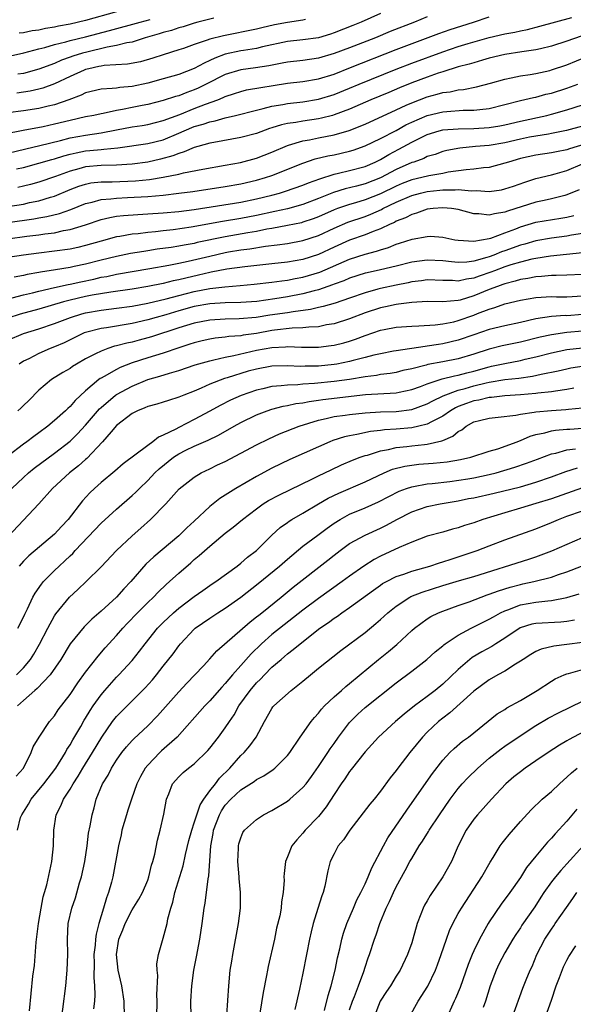
# Model space of a CAD drawing. Units: inches. Extents: x 2631000 to 2634000, y 1437000 to 1440000.
# Drawn here: x 2631939 to 2632010, y 1437253 to 1437379 of the extents above; entities that cross this region are included whole.
import ezdxf

# ---------------------------------------------------------------- set-up
doc = ezdxf.new("R2010")
doc.units = ezdxf.units.IN
doc.header["$MEASUREMENT"] = 0
doc.layers.add('LD26311437_2ft', color=177, linetype='Continuous')

msp = doc.modelspace()

# ---------------------------------------------------------------- linework, layer by layer
at = {"layer": 'LD26311437_2ft'}
for points, elevation in [([(2631991, 1437379.67), (2631989.36, 1437379), (2631986.22, 1437377.78), (2631984.32, 1437377), (2631981, 1437375.7), (2631979, 1437374.95), (2631977, 1437374.36), (2631975, 1437374.08), (2631973, 1437373.86), (2631972.3, 1437373.7), (2631970.62, 1437373.38), (2631968.89, 1437373.11), (2631967, 1437372.87), (2631965, 1437372.26), (2631962.55, 1437371), (2631961.51, 1437370.49), (2631961, 1437370.28), (2631960.05, 1437369.95), (2631959, 1437369.53), (2631958.58, 1437369.42), (2631957, 1437368.93), (2631955, 1437368.42), (2631954.28, 1437368.28), (2631953, 1437368), (2631951.74, 1437367.74), (2631951, 1437367.62), (2631949.25, 1437367.25), (2631949, 1437367.22), (2631948.06, 1437367), (2631947, 1437366.8), (2631945, 1437366.35), (2631943, 1437365.85), (2631941.53, 1437365.53), (2631938.95, 1437365.05), (2631936.57, 1437364.57)], 11280), ([(2631985, 1437380.11), (2631982.5, 1437379), (2631981.43, 1437378.57), (2631979, 1437377.62), (2631978.54, 1437377.46), (2631977, 1437377), (2631975, 1437376.71), (2631973, 1437376.5), (2631969.8, 1437375.8), (2631969, 1437375.6), (2631967.36, 1437375.36), (2631967, 1437375.29), (2631965, 1437374.86), (2631963.63, 1437374.37), (2631963, 1437374.05), (2631962.26, 1437373.74), (2631961, 1437373.03), (2631959, 1437372.26), (2631957, 1437371.69), (2631955, 1437371.15), (2631953, 1437370.72), (2631951.41, 1437370.59), (2631951, 1437370.51), (2631950.44, 1437370.44), (2631949, 1437370.37), (2631947, 1437369.88), (2631946.42, 1437369.58), (2631944.83, 1437369), (2631943, 1437368.37), (2631942.2, 1437368.2), (2631941, 1437367.9), (2631939, 1437367.58), (2631937, 1437367.32)], 11278), ([(2631937, 1437362.15), (2631939.29, 1437362.71), (2631941.13, 1437363.13), (2631943.76, 1437363.76), (2631945, 1437364.09), (2631947, 1437364.47), (2631949, 1437364.77), (2631951, 1437365.16), (2631953, 1437365.51), (2631954.3, 1437365.7), (2631955, 1437365.83), (2631957, 1437366.34), (2631959.13, 1437367.13), (2631961, 1437367.89), (2631962.43, 1437368.43), (2631964.02, 1437369), (2631964.72, 1437369.28), (2631965, 1437369.42), (2631966.19, 1437369.81), (2631967, 1437370.09), (2631967.73, 1437370.27), (2631973, 1437371.14), (2631975, 1437371.38), (2631977, 1437371.72), (2631979, 1437372.32), (2631981.14, 1437373.14), (2631987, 1437375.48), (2631992.48, 1437377.52), (2631993.96, 1437378.04), (2631996.96, 1437379), (2631999, 1437379.69)], 11282), ([(2631938.1, 1437360.1), (2631939, 1437360.29), (2631941, 1437360.83), (2631942.67, 1437361.33), (2631943, 1437361.41), (2631944.2, 1437361.8), (2631945, 1437362.01), (2631945.8, 1437362.2), (2631947, 1437362.43), (2631947.54, 1437362.46), (2631949, 1437362.63), (2631949.36, 1437362.64), (2631951.16, 1437362.84), (2631955, 1437363.36), (2631957, 1437363.87), (2631959, 1437364.69), (2631959.68, 1437365), (2631961, 1437365.55), (2631962.13, 1437365.87), (2631963, 1437366.19), (2631963.69, 1437366.31), (2631965, 1437366.68), (2631966.3, 1437367), (2631969, 1437367.69), (2631969.88, 1437367.88), (2631971, 1437368.17), (2631972.4, 1437368.4), (2631973, 1437368.52), (2631975, 1437368.75), (2631977, 1437369.08), (2631979, 1437369.7), (2631981, 1437370.49), (2631982.23, 1437371), (2631987, 1437372.94), (2631989, 1437373.71), (2631993, 1437375.19), (2631995, 1437375.87), (2631996.26, 1437376.26), (2631999, 1437377.04), (2632001, 1437377.51), (2632002.28, 1437377.72), (2632003, 1437377.89), (2632003.93, 1437378.07), (2632005.52, 1437378.48), (2632009.61, 1437379.61)], 11284), ([(2631963.52, 1437379.52), (2631961.44, 1437379), (2631961, 1437378.88), (2631959.59, 1437378.41), (2631959, 1437378.26), (2631958.07, 1437377.93), (2631957, 1437377.67), (2631956.5, 1437377.5), (2631954.68, 1437377), (2631953, 1437376.44), (2631952.33, 1437376.33), (2631951, 1437375.98), (2631949.77, 1437375.77), (2631947.15, 1437375.15), (2631946.61, 1437375), (2631945.38, 1437374.62), (2631945, 1437374.47), (2631943.9, 1437374.1), (2631943, 1437373.69), (2631941, 1437372.95), (2631939, 1437372.41), (2631938.29, 1437372.29)], 11274), ([(2631951, 1437380.33), (2631947, 1437379.2), (2631945, 1437378.74), (2631943.53, 1437378.47), (2631943, 1437378.35), (2631941.83, 1437378.17), (2631941, 1437377.98), (2631940.13, 1437377.87), (2631939, 1437377.63), (2631938.43, 1437377.57)], 11270), ([(2631937.34, 1437374.66), (2631939.05, 1437375.05), (2631941, 1437375.57), (2631941.75, 1437375.75), (2631943, 1437376.12), (2631944.46, 1437376.46), (2631945, 1437376.63), (2631947, 1437377.11), (2631950.09, 1437377.91), (2631954.02, 1437379), (2631955.32, 1437379.32)], 11272), ([(2631975.33, 1437379.33), (2631975, 1437379.25), (2631973, 1437378.97), (2631971.35, 1437378.65), (2631969.72, 1437378.28), (2631969, 1437378.09), (2631964.75, 1437377.25), (2631963, 1437376.8), (2631962.66, 1437376.66), (2631961, 1437376.11), (2631959.62, 1437375.62), (2631959, 1437375.42), (2631957, 1437374.8), (2631955.65, 1437374.35), (2631954.09, 1437373.91), (2631952.41, 1437373.59), (2631949.41, 1437373.41), (2631949, 1437373.34), (2631948.73, 1437373.27), (2631947.41, 1437373), (2631947, 1437372.89), (2631946.81, 1437372.81), (2631945, 1437372), (2631943, 1437371.05), (2631941.5, 1437370.5), (2631941, 1437370.38), (2631939.88, 1437370.12), (2631938.15, 1437369.85)], 11276), ([(2632010.81, 1437377.19), (2632009, 1437376.54), (2632007, 1437375.91), (2632005.58, 1437375.58), (2632005, 1437375.43), (2632003.17, 1437375.17), (2632001, 1437374.83), (2631999, 1437374.35), (2631998.11, 1437374.11), (2631997, 1437373.78), (2631996.41, 1437373.59), (2631995, 1437373.23), (2631993, 1437372.61), (2631992.43, 1437372.43), (2631991, 1437371.92), (2631989, 1437371.18), (2631987.44, 1437370.56), (2631986.04, 1437369.96), (2631983.76, 1437369), (2631981, 1437367.8), (2631979, 1437367.05), (2631978.8, 1437367), (2631977.37, 1437366.63), (2631977, 1437366.56), (2631975, 1437366.27), (2631974.1, 1437366.1), (2631973, 1437365.95), (2631972.22, 1437365.78), (2631971, 1437365.38), (2631970.71, 1437365.3), (2631969, 1437364.68), (2631967, 1437364.14), (2631963.53, 1437363.53), (2631963, 1437363.42), (2631961.46, 1437363), (2631961, 1437362.87), (2631959.7, 1437362.3), (2631959, 1437362.11), (2631958.22, 1437361.78), (2631956.65, 1437361.35), (2631955, 1437360.99), (2631953, 1437360.72), (2631951, 1437360.58), (2631949, 1437360.55), (2631947, 1437360.38), (2631946.13, 1437360.13), (2631945, 1437359.84), (2631943.14, 1437359.14), (2631941, 1437358.41), (2631939.89, 1437358.11), (2631939, 1437357.89), (2631938.27, 1437357.73)], 11286), ([(2631937, 1437355.28), (2631939, 1437355.59), (2631939.77, 1437355.77), (2631941, 1437356.02), (2631942.47, 1437356.47), (2631943, 1437356.61), (2631945, 1437357.45), (2631946.12, 1437357.88), (2631947, 1437358.16), (2631947.7, 1437358.3), (2631949, 1437358.43), (2631950.43, 1437358.43), (2631953.43, 1437358.57), (2631955.24, 1437358.76), (2631957, 1437359.05), (2631959, 1437359.45), (2631959.61, 1437359.61), (2631962.09, 1437360.09), (2631965, 1437360.59), (2631966.95, 1437360.95), (2631969, 1437361.5), (2631971, 1437362.25), (2631973, 1437363.12), (2631973.15, 1437363.15), (2631975, 1437363.72), (2631975.86, 1437363.86), (2631977, 1437364.1), (2631979, 1437364.48), (2631980.96, 1437365.04), (2631983, 1437365.88), (2631987, 1437367.73), (2631988.3, 1437368.3), (2631989, 1437368.63), (2631991, 1437369.38), (2631992.29, 1437369.71), (2631993, 1437369.93), (2631993.96, 1437370.04), (2631995, 1437370.28), (2631995.67, 1437370.33), (2631997.34, 1437370.66), (2631999.14, 1437371.14), (2632001, 1437371.68), (2632001.83, 1437371.83), (2632003, 1437372.08), (2632004.26, 1437372.26), (2632005, 1437372.39), (2632006.79, 1437372.79), (2632007, 1437372.84), (2632009, 1437373.52), (2632011.48, 1437374.52)], 11288), ([(2631937, 1437353.21), (2631940.32, 1437353.68), (2631941, 1437353.81), (2631942.03, 1437353.97), (2631943.64, 1437354.36), (2631945.1, 1437354.9), (2631947, 1437355.67), (2631947.85, 1437355.85), (2631949, 1437356.18), (2631950.26, 1437356.26), (2631951, 1437356.36), (2631952.42, 1437356.42), (2631955, 1437356.57), (2631957, 1437356.74), (2631959, 1437356.97), (2631960.8, 1437357.2), (2631965, 1437357.83), (2631967, 1437358.19), (2631969, 1437358.65), (2631970.19, 1437359), (2631971, 1437359.27), (2631975, 1437360.87), (2631976.59, 1437361.41), (2631978.21, 1437361.79), (2631979, 1437361.93), (2631981, 1437362.38), (2631981.48, 1437362.52), (2631983, 1437363.06), (2631985, 1437364.02), (2631987, 1437365.07), (2631988.23, 1437365.77), (2631989, 1437366.13), (2631991, 1437366.97), (2631993, 1437367.45), (2631993.51, 1437367.51), (2631995.65, 1437367.65), (2631997, 1437367.65), (2631997.77, 1437367.77), (2631999, 1437367.89), (2632003, 1437368.9), (2632004.7, 1437369.3), (2632005, 1437369.35), (2632006.29, 1437369.71), (2632007, 1437369.87), (2632009, 1437370.52), (2632010.38, 1437371)], 11290), ([(2631937, 1437351.11), (2631939.45, 1437351.45), (2631941, 1437351.63), (2631941.75, 1437351.75), (2631943, 1437351.9), (2631944.17, 1437352.17), (2631945, 1437352.3), (2631947, 1437352.91), (2631949, 1437353.59), (2631950.13, 1437353.87), (2631951, 1437354.02), (2631951.87, 1437354.13), (2631953.74, 1437354.26), (2631955, 1437354.32), (2631957, 1437354.45), (2631959, 1437354.64), (2631961, 1437354.89), (2631967, 1437355.84), (2631969, 1437356.24), (2631971, 1437356.74), (2631971.97, 1437357), (2631972.76, 1437357.24), (2631975, 1437358.02), (2631975.69, 1437358.31), (2631977.15, 1437358.85), (2631979, 1437359.44), (2631979.56, 1437359.56), (2631981, 1437359.91), (2631983, 1437360.44), (2631984.31, 1437361), (2631985, 1437361.33), (2631986.05, 1437361.95), (2631987.36, 1437362.64), (2631989, 1437363.57), (2631991, 1437364.54), (2631992.52, 1437365), (2631993, 1437365.12), (2631995, 1437365.28), (2631997, 1437365.31), (2631999, 1437365.42), (2632000.36, 1437365.64), (2632001, 1437365.77), (2632003, 1437366.24), (2632006.42, 1437367), (2632007, 1437367.15), (2632009, 1437367.71), (2632011, 1437368.34)], 11292), ([(2632011, 1437365.61), (2632008.96, 1437365.04), (2632007, 1437364.65), (2632006.6, 1437364.6), (2632004.18, 1437364.18), (2632003, 1437363.94), (2632001, 1437363.47), (2631999, 1437363.14), (2631997.22, 1437363), (2631995.21, 1437362.79), (2631993.53, 1437362.47), (2631993, 1437362.34), (2631992.02, 1437361.98), (2631991, 1437361.69), (2631990.55, 1437361.45), (2631989.27, 1437361), (2631989, 1437360.92), (2631987, 1437360.03), (2631985, 1437358.95), (2631983, 1437358.19), (2631981.9, 1437357.9), (2631980.44, 1437357.56), (2631978.92, 1437357.08), (2631977, 1437356.29), (2631975, 1437355.54), (2631973.01, 1437354.99), (2631971.39, 1437354.61), (2631969, 1437354.11), (2631967, 1437353.74), (2631964.64, 1437353.36), (2631960.6, 1437352.61), (2631958.28, 1437352.28), (2631957, 1437352.14), (2631956.02, 1437352.02), (2631955, 1437351.94), (2631953.77, 1437351.77), (2631953, 1437351.71), (2631951.42, 1437351.42), (2631951, 1437351.36), (2631949, 1437350.82), (2631947, 1437350.24), (2631945.99, 1437350.01), (2631945, 1437349.8), (2631943, 1437349.51), (2631941, 1437349.28), (2631939, 1437349.02), (2631937, 1437348.69)], 11294), ([(2632011.29, 1437363.29), (2632009.31, 1437362.69), (2632009, 1437362.58), (2632007.67, 1437362.33), (2632007, 1437362.18), (2632005, 1437361.89), (2632003, 1437361.45), (2632001.48, 1437361), (2632001, 1437360.83), (2631999, 1437360.3), (2631998.24, 1437360.24), (2631997, 1437360.07), (2631996, 1437360), (2631993.68, 1437359.68), (2631993, 1437359.54), (2631991.23, 1437359.23), (2631990.32, 1437359), (2631989, 1437358.71), (2631987.77, 1437358.23), (2631987, 1437357.91), (2631985, 1437356.92), (2631983, 1437356.13), (2631981.76, 1437355.76), (2631981, 1437355.55), (2631979.43, 1437355), (2631979, 1437354.83), (2631977, 1437353.93), (2631976.32, 1437353.68), (2631975, 1437353.24), (2631974.81, 1437353.19), (2631973, 1437352.81), (2631971, 1437352.44), (2631970.34, 1437352.34), (2631969, 1437352.07), (2631967.9, 1437351.9), (2631965, 1437351.39), (2631961.38, 1437350.62), (2631961, 1437350.53), (2631959.69, 1437350.31), (2631959, 1437350.17), (2631958.01, 1437350.01), (2631956.22, 1437349.78), (2631955, 1437349.57), (2631954.5, 1437349.5), (2631952.79, 1437349.21), (2631951, 1437348.85), (2631949, 1437348.37), (2631947, 1437347.86), (2631945.54, 1437347.54), (2631945, 1437347.44), (2631943.11, 1437347.11), (2631941.19, 1437346.81), (2631941, 1437346.77), (2631939.48, 1437346.52), (2631939, 1437346.41), (2631937.8, 1437346.2)], 11296), ([(2631937.53, 1437343.53), (2631939, 1437343.92), (2631940.18, 1437344.18), (2631941, 1437344.39), (2631943, 1437344.85), (2631944.75, 1437345.25), (2631945, 1437345.29), (2631946.41, 1437345.59), (2631948.07, 1437345.93), (2631949, 1437346.16), (2631949.72, 1437346.28), (2631951, 1437346.57), (2631955.29, 1437347.29), (2631957.72, 1437347.72), (2631959, 1437347.97), (2631960.23, 1437348.23), (2631963, 1437348.9), (2631965, 1437349.34), (2631965.42, 1437349.42), (2631967, 1437349.68), (2631968.17, 1437349.83), (2631970.16, 1437350.16), (2631971.68, 1437350.32), (2631973, 1437350.53), (2631975, 1437350.9), (2631977, 1437351.56), (2631979, 1437352.5), (2631980.76, 1437353.24), (2631983, 1437353.99), (2631983.73, 1437354.27), (2631985.11, 1437354.89), (2631985.3, 1437355), (2631987, 1437355.82), (2631989, 1437356.7), (2631990.14, 1437357), (2631991, 1437357.2), (2631992.64, 1437357.36), (2631993, 1437357.41), (2631994.59, 1437357.41), (2631995, 1437357.45), (2631996.7, 1437357.3), (2631997.34, 1437357.34), (2631999, 1437357.22), (2632000.56, 1437357.44), (2632001, 1437357.54), (2632002.1, 1437357.9), (2632003.58, 1437358.42), (2632005, 1437358.87), (2632007, 1437359.35), (2632007.47, 1437359.47), (2632009, 1437359.91), (2632011, 1437360.78)], 11298), ([(2632010.56, 1437357.44), (2632009, 1437356.78), (2632008.71, 1437356.71), (2632007, 1437356.25), (2632006.06, 1437356.06), (2632005, 1437355.82), (2632001.33, 1437354.67), (2632001, 1437354.53), (2631999.65, 1437354.35), (2631999, 1437354.16), (2631997.66, 1437354.34), (2631997, 1437354.35), (2631995, 1437354.88), (2631994.12, 1437355), (2631993, 1437355.1), (2631991.78, 1437355), (2631991, 1437354.92), (2631989.6, 1437354.4), (2631989, 1437354.26), (2631988.19, 1437353.81), (2631987, 1437353.37), (2631986.77, 1437353.23), (2631986.23, 1437353), (2631985, 1437352.4), (2631984.05, 1437352.05), (2631983, 1437351.61), (2631981, 1437350.94), (2631979, 1437350.05), (2631977, 1437349.1), (2631975, 1437348.47), (2631973, 1437348.12), (2631971, 1437347.89), (2631967.52, 1437347.52), (2631965.21, 1437347.21), (2631963.18, 1437346.82), (2631963, 1437346.8), (2631961.56, 1437346.44), (2631959.93, 1437346.07), (2631959, 1437345.83), (2631958.3, 1437345.7), (2631957, 1437345.37), (2631955, 1437344.96), (2631953, 1437344.64), (2631950.27, 1437344.27), (2631947.85, 1437343.85), (2631947, 1437343.68), (2631945, 1437343.22), (2631944.16, 1437343), (2631941, 1437342.07), (2631938.59, 1437341.41), (2631937, 1437340.9)], 11300), ([(2631937, 1437338.09), (2631939, 1437338.94), (2631941, 1437339.54), (2631943, 1437340.2), (2631945.04, 1437341), (2631946.54, 1437341.46), (2631947, 1437341.57), (2631949, 1437341.94), (2631951, 1437342.18), (2631953, 1437342.44), (2631955, 1437342.82), (2631957.4, 1437343.4), (2631959, 1437343.83), (2631961, 1437344.32), (2631963, 1437344.72), (2631964.95, 1437344.95), (2631966.91, 1437345.09), (2631968.73, 1437345.26), (2631971, 1437345.52), (2631972.29, 1437345.71), (2631973, 1437345.79), (2631974, 1437346), (2631975, 1437346.18), (2631977.18, 1437346.82), (2631981, 1437348.5), (2631983, 1437349.13), (2631984.49, 1437349.51), (2631985, 1437349.7), (2631986, 1437350), (2631987, 1437350.42), (2631987.45, 1437350.55), (2631989.08, 1437351.08), (2631991, 1437351.43), (2631991.44, 1437351.44), (2631993, 1437351.34), (2631994.57, 1437351), (2631995, 1437350.93), (2631997, 1437350.8), (2631999, 1437351.14), (2631999.2, 1437351.2), (2632001, 1437351.87), (2632002.4, 1437352.4), (2632003, 1437352.64), (2632005, 1437353.24), (2632008.23, 1437353.77), (2632009, 1437353.91), (2632009.87, 1437354.13)], 11302), ([(2632011, 1437351.82), (2632009.6, 1437351.59), (2632009, 1437351.46), (2632007, 1437351.2), (2632005, 1437350.85), (2632003.56, 1437350.44), (2632003, 1437350.3), (2632001, 1437349.57), (2632000.57, 1437349.43), (2631999.57, 1437349), (2631999, 1437348.79), (2631998.69, 1437348.69), (2631997, 1437348.23), (2631996.12, 1437348.12), (2631995, 1437348.08), (2631994.14, 1437348.14), (2631993, 1437348.27), (2631991, 1437348.38), (2631989, 1437348.13), (2631987, 1437347.61), (2631985, 1437347.12), (2631983.25, 1437346.75), (2631983, 1437346.69), (2631981, 1437346.05), (2631980.28, 1437345.72), (2631979, 1437345.27), (2631978.81, 1437345.19), (2631977, 1437344.56), (2631976.42, 1437344.42), (2631975, 1437344.02), (2631973, 1437343.63), (2631971.38, 1437343.38), (2631969.07, 1437343.07), (2631967, 1437342.91), (2631965, 1437342.86), (2631963, 1437342.74), (2631961, 1437342.39), (2631959, 1437341.86), (2631957.35, 1437341.35), (2631956.08, 1437341), (2631955, 1437340.67), (2631953, 1437340.23), (2631949.68, 1437339.68), (2631949, 1437339.59), (2631947, 1437339.06), (2631946.84, 1437339), (2631944.25, 1437337.75), (2631943, 1437337.21), (2631942.42, 1437337), (2631941, 1437336.37), (2631939.68, 1437335.68), (2631939, 1437335.36), (2631938.43, 1437335)], 11304), ([(2632011, 1437349.3), (2632006.89, 1437348.89), (2632005, 1437348.58), (2632004.48, 1437348.48), (2632003, 1437348.12), (2632001.75, 1437347.75), (2632001, 1437347.5), (2631999.67, 1437347), (2631999.19, 1437346.81), (2631997.7, 1437346.3), (2631997, 1437346.04), (2631996.08, 1437345.92), (2631995, 1437345.68), (2631994.27, 1437345.73), (2631993, 1437345.73), (2631991, 1437345.82), (2631990.28, 1437345.72), (2631989, 1437345.58), (2631988.53, 1437345.47), (2631987, 1437345.16), (2631985, 1437344.74), (2631984.62, 1437344.62), (2631983, 1437344.18), (2631981, 1437343.47), (2631979.15, 1437342.85), (2631977.61, 1437342.39), (2631977, 1437342.27), (2631975.99, 1437342.01), (2631973.72, 1437341.72), (2631973, 1437341.59), (2631970.73, 1437341.27), (2631968.99, 1437340.99), (2631966.8, 1437340.8), (2631965, 1437340.77), (2631963, 1437340.66), (2631961, 1437340.28), (2631959, 1437339.66), (2631955.5, 1437338.5), (2631955, 1437338.36), (2631953.92, 1437338.08), (2631953, 1437337.83), (2631952.3, 1437337.7), (2631951, 1437337.34), (2631950.72, 1437337.28), (2631949.87, 1437337), (2631949, 1437336.67), (2631948.3, 1437336.3), (2631947, 1437335.66), (2631945.84, 1437335), (2631945.32, 1437334.68), (2631945, 1437334.43), (2631944.09, 1437333.91), (2631942.63, 1437333), (2631941, 1437331.65), (2631939.69, 1437330.31), (2631939, 1437329.67), (2631938.67, 1437329.33), (2631938.28, 1437329)], 11306), ([(2632011, 1437346.53), (2632009, 1437346.42), (2632007.62, 1437346.38), (2632007, 1437346.4), (2632005.74, 1437346.26), (2632005, 1437346.23), (2632003.98, 1437346.02), (2632003, 1437345.87), (2632002.34, 1437345.66), (2632001, 1437345.34), (2632000.76, 1437345.24), (2632000.04, 1437345), (2631999, 1437344.59), (2631997, 1437343.76), (2631995.24, 1437343.24), (2631995, 1437343.18), (2631993, 1437343), (2631991, 1437343.03), (2631989, 1437342.93), (2631987.31, 1437342.69), (2631987, 1437342.67), (2631985.64, 1437342.36), (2631985, 1437342.24), (2631983, 1437341.57), (2631981, 1437340.8), (2631979, 1437340.18), (2631978.03, 1437340.03), (2631977, 1437339.81), (2631975.76, 1437339.76), (2631975, 1437339.65), (2631973.61, 1437339.61), (2631971.35, 1437339.35), (2631971, 1437339.3), (2631969, 1437338.94), (2631967.3, 1437338.7), (2631967, 1437338.64), (2631965.47, 1437338.53), (2631965, 1437338.45), (2631963.67, 1437338.33), (2631963, 1437338.21), (2631962.01, 1437337.99), (2631961, 1437337.74), (2631960.45, 1437337.55), (2631959, 1437337.09), (2631957, 1437336.41), (2631955, 1437335.8), (2631953, 1437335.15), (2631951.46, 1437334.54), (2631951, 1437334.31), (2631949.41, 1437333.41), (2631949, 1437333.2), (2631948.87, 1437333.13), (2631948.71, 1437333), (2631947, 1437331.54), (2631945.67, 1437330.33), (2631945, 1437329.53), (2631944.71, 1437329.29), (2631944.43, 1437329), (2631943, 1437327.72), (2631942.15, 1437327), (2631941, 1437326.13), (2631940.32, 1437325.68), (2631939.43, 1437325), (2631939, 1437324.7), (2631937, 1437323.16)], 11308), ([(2631937.52, 1437319), (2631939, 1437320.41), (2631939.64, 1437321), (2631940.39, 1437321.61), (2631943, 1437323.52), (2631945, 1437325.09), (2631945.97, 1437326.03), (2631947, 1437327.14), (2631948.78, 1437329.22), (2631949, 1437329.42), (2631950.87, 1437331), (2631951, 1437331.09), (2631953, 1437332.17), (2631955, 1437332.99), (2631956.57, 1437333.43), (2631957.82, 1437333.82), (2631959, 1437334.15), (2631961.12, 1437334.88), (2631963, 1437335.43), (2631963.53, 1437335.53), (2631965, 1437335.89), (2631966.09, 1437336.09), (2631969, 1437336.77), (2631971, 1437337.14), (2631972.77, 1437337.23), (2631973, 1437337.26), (2631974.82, 1437337.18), (2631976.82, 1437337.18), (2631977, 1437337.19), (2631978.62, 1437337.38), (2631979, 1437337.44), (2631980.26, 1437337.74), (2631981, 1437337.96), (2631981.78, 1437338.22), (2631983, 1437338.69), (2631985, 1437339.36), (2631985.45, 1437339.45), (2631987, 1437339.73), (2631989, 1437339.88), (2631989.9, 1437339.9), (2631992.04, 1437340.04), (2631993, 1437340.16), (2631994.45, 1437340.45), (2631995, 1437340.59), (2631997, 1437341.29), (2631997.49, 1437341.49), (2631999, 1437342.07), (2631999.73, 1437342.27), (2632001, 1437342.74), (2632003, 1437343.22), (2632005, 1437343.57), (2632007, 1437343.68), (2632007.66, 1437343.66), (2632009, 1437343.64), (2632011, 1437343.76)], 11310), ([(2632011, 1437341.37), (2632009, 1437341.22), (2632008.77, 1437341.23), (2632007, 1437341.1), (2632005, 1437340.81), (2632003, 1437340.36), (2632001, 1437339.93), (2631999, 1437339.45), (2631997, 1437338.77), (2631995, 1437338.06), (2631993, 1437337.59), (2631992.47, 1437337.53), (2631991, 1437337.28), (2631990.73, 1437337.27), (2631987, 1437336.71), (2631986.65, 1437336.65), (2631985, 1437336.33), (2631984.14, 1437336.14), (2631983, 1437335.84), (2631981.46, 1437335.46), (2631981, 1437335.33), (2631979.34, 1437335), (2631979, 1437334.94), (2631977, 1437334.74), (2631975.28, 1437334.72), (2631974.7, 1437334.7), (2631973, 1437334.78), (2631971, 1437334.73), (2631969, 1437334.36), (2631967.93, 1437334.07), (2631965.22, 1437333.22), (2631964.88, 1437333.12), (2631963, 1437332.39), (2631961.9, 1437331.9), (2631961, 1437331.53), (2631959.64, 1437331), (2631959, 1437330.72), (2631957.68, 1437330.32), (2631957, 1437330.09), (2631956.17, 1437329.83), (2631955, 1437329.52), (2631954.65, 1437329.35), (2631953.71, 1437329), (2631953, 1437328.64), (2631951, 1437327.1), (2631950.28, 1437326.28), (2631949.2, 1437325), (2631947.15, 1437322.85), (2631947, 1437322.72), (2631946.1, 1437321.9), (2631944.95, 1437321), (2631942.75, 1437319), (2631940.99, 1437317.01), (2631937, 1437312.75)], 11312), ([(2632013, 1437339.4), (2632009, 1437339.04), (2632007, 1437338.78), (2632005.53, 1437338.47), (2632003, 1437337.81), (2632000.67, 1437337.33), (2631999, 1437336.93), (2631997, 1437336.29), (2631995, 1437335.67), (2631993, 1437335.27), (2631991.07, 1437334.93), (2631990.86, 1437334.86), (2631989, 1437334.39), (2631987.85, 1437334.15), (2631987, 1437333.93), (2631986.21, 1437333.79), (2631985, 1437333.64), (2631984.47, 1437333.53), (2631983, 1437333.36), (2631980.98, 1437333.02), (2631979, 1437332.74), (2631976.48, 1437332.48), (2631975, 1437332.39), (2631974.32, 1437332.32), (2631973, 1437332.3), (2631972.2, 1437332.2), (2631971, 1437332.13), (2631969.83, 1437331.83), (2631969, 1437331.65), (2631967.05, 1437330.95), (2631965.66, 1437330.34), (2631964.33, 1437329.67), (2631963, 1437328.93), (2631961, 1437327.85), (2631959, 1437326.85), (2631958.63, 1437326.63), (2631957, 1437325.83), (2631956.4, 1437325.59), (2631955.67, 1437325), (2631955, 1437324.53), (2631951.85, 1437322.15), (2631950.79, 1437321.21), (2631949, 1437319.75), (2631948.15, 1437319), (2631947.56, 1437318.44), (2631946.59, 1437317.41), (2631944.76, 1437315), (2631943.9, 1437314.1), (2631943, 1437313.1), (2631939.68, 1437310.32), (2631939, 1437309.62), (2631938.45, 1437309)], 11314), ([(2631938.29, 1437301), (2631939, 1437302.44), (2631939.17, 1437302.83), (2631939.51, 1437303.51), (2631940.22, 1437305), (2631940.5, 1437305.5), (2631941.33, 1437306.67), (2631941.6, 1437307), (2631943, 1437308.42), (2631943.6, 1437309), (2631944.34, 1437309.66), (2631945, 1437310.32), (2631945.36, 1437310.64), (2631945.67, 1437311), (2631949, 1437314.53), (2631951, 1437316.34), (2631953, 1437318.08), (2631953.48, 1437318.52), (2631953.93, 1437319), (2631955, 1437320.01), (2631955.94, 1437321), (2631956.48, 1437321.52), (2631958.31, 1437323), (2631959, 1437323.46), (2631959.92, 1437323.92), (2631961, 1437324.45), (2631962.79, 1437325.21), (2631964.14, 1437325.86), (2631966.13, 1437327), (2631967, 1437327.48), (2631969, 1437328.46), (2631970.38, 1437329), (2631971, 1437329.2), (2631972.44, 1437329.56), (2631973, 1437329.65), (2631974.09, 1437329.91), (2631975, 1437330.01), (2631975.8, 1437330.2), (2631977, 1437330.36), (2631977.55, 1437330.45), (2631983.06, 1437331.06), (2631987, 1437331.3), (2631987.39, 1437331.39), (2631989, 1437331.72), (2631990.12, 1437332.12), (2631991, 1437332.46), (2631992.91, 1437333.09), (2631994.51, 1437333.49), (2631995, 1437333.57), (2631996.12, 1437333.88), (2631997, 1437334.1), (2631999, 1437334.66), (2631999.29, 1437334.71), (2632001, 1437335.09), (2632003, 1437335.45), (2632003.61, 1437335.61), (2632005, 1437335.92), (2632007, 1437336.46), (2632009, 1437336.86), (2632011, 1437337.07)], 11316), ([(2631938.12, 1437295), (2631939, 1437295.92), (2631939.91, 1437297), (2631940.34, 1437297.66), (2631941.06, 1437298.94), (2631942.12, 1437301), (2631943, 1437302.59), (2631943.16, 1437302.84), (2631944.94, 1437305), (2631946.01, 1437305.99), (2631947.07, 1437307), (2631949, 1437308.89), (2631951, 1437311.02), (2631953, 1437312.9), (2631954.12, 1437313.88), (2631955.36, 1437315), (2631957.33, 1437317), (2631959.07, 1437318.93), (2631961, 1437320.45), (2631961.89, 1437321), (2631963, 1437321.51), (2631963.99, 1437322.01), (2631965, 1437322.48), (2631967, 1437323.53), (2631969, 1437324.6), (2631970.61, 1437325.39), (2631971.99, 1437326.01), (2631974.53, 1437327), (2631977, 1437327.78), (2631977.98, 1437327.98), (2631979, 1437328.24), (2631980.42, 1437328.42), (2631981, 1437328.52), (2631983, 1437328.73), (2631985, 1437328.83), (2631987, 1437328.9), (2631989, 1437329.15), (2631991, 1437329.86), (2631991.72, 1437330.28), (2631993.07, 1437330.93), (2631995, 1437331.65), (2631995.87, 1437331.87), (2631997, 1437332.2), (2631998.58, 1437332.58), (2631999, 1437332.66), (2632000.99, 1437332.99), (2632002.82, 1437333.18), (2632004.58, 1437333.42), (2632005.69, 1437333.69), (2632007.88, 1437334.12), (2632009, 1437334.39), (2632009.5, 1437334.5), (2632011.22, 1437334.78)], 11318), ([(2632009.9, 1437331.9), (2632009, 1437331.71), (2632007.52, 1437331.52), (2632007, 1437331.42), (2632005.24, 1437331.24), (2632005, 1437331.2), (2632003, 1437331.05), (2632001, 1437330.92), (2631999.29, 1437330.71), (2631999, 1437330.7), (2631997.63, 1437330.37), (2631997, 1437330.27), (2631996.06, 1437329.94), (2631995, 1437329.53), (2631994.63, 1437329.37), (2631994, 1437329), (2631993, 1437328.28), (2631991.57, 1437327.57), (2631991, 1437327.25), (2631989.93, 1437327), (2631989, 1437326.81), (2631987, 1437326.62), (2631985.48, 1437326.52), (2631985, 1437326.45), (2631983.68, 1437326.32), (2631981.92, 1437325.92), (2631981, 1437325.77), (2631980.36, 1437325.64), (2631978.85, 1437325.15), (2631978.48, 1437325), (2631977, 1437324.36), (2631973.3, 1437322.7), (2631971, 1437321.58), (2631969, 1437320.52), (2631966.36, 1437319), (2631964.31, 1437317.69), (2631963, 1437316.65), (2631961, 1437314.79), (2631960.06, 1437313.94), (2631959, 1437312.91), (2631955.79, 1437310.21), (2631954.76, 1437309.24), (2631952.81, 1437307), (2631951.93, 1437306.07), (2631951, 1437305.02), (2631949, 1437303.22), (2631947.82, 1437302.18), (2631946.82, 1437301.18), (2631945.02, 1437298.98), (2631943.81, 1437297), (2631942.42, 1437295), (2631940.76, 1437293.24), (2631940.46, 1437293), (2631939, 1437291.71), (2631938.25, 1437291)], 11320), ([(2631938.05, 1437281.95), (2631939, 1437283), (2631939.98, 1437285), (2631940.25, 1437285.75), (2631941.03, 1437287), (2631942.35, 1437289), (2631943, 1437289.75), (2631943.49, 1437290.51), (2631945, 1437292.49), (2631946.01, 1437293.99), (2631947, 1437295.34), (2631948.61, 1437297.39), (2631949.54, 1437298.46), (2631951, 1437300.08), (2631951.78, 1437301), (2631952.37, 1437301.63), (2631953.7, 1437303), (2631955, 1437304.3), (2631955.73, 1437305), (2631956.35, 1437305.65), (2631957.38, 1437306.62), (2631957.83, 1437307), (2631959, 1437308.08), (2631960.56, 1437309.44), (2631961, 1437309.86), (2631961.64, 1437310.36), (2631963, 1437311.58), (2631965, 1437313.23), (2631966.01, 1437313.99), (2631967.2, 1437315), (2631969, 1437316.37), (2631969.87, 1437317), (2631970.56, 1437317.44), (2631971.88, 1437318.12), (2631976.23, 1437320.23), (2631977, 1437320.62), (2631978.61, 1437321.39), (2631979.98, 1437322.02), (2631981.38, 1437322.62), (2631982.38, 1437323), (2631983, 1437323.22), (2631983.29, 1437323.29), (2631985, 1437323.83), (2631986, 1437324), (2631987, 1437324.25), (2631988.39, 1437324.39), (2631989, 1437324.48), (2631990.66, 1437324.66), (2631991, 1437324.69), (2631992.9, 1437325.1), (2631993, 1437325.16), (2631994.3, 1437325.7), (2631995, 1437326.32), (2631995.45, 1437326.55), (2631996, 1437327), (2631997, 1437327.55), (2631997.75, 1437327.75), (2631999, 1437328.05), (2632000.15, 1437328.15), (2632002.41, 1437328.41), (2632003, 1437328.53), (2632004.79, 1437328.79), (2632005, 1437328.84), (2632007, 1437329.03), (2632008.86, 1437329.14), (2632009.19, 1437329.19), (2632011, 1437329.38)], 11322), ([(2631938.23, 1437275), (2631938.64, 1437276.64), (2631938.78, 1437277), (2631939.64, 1437278.36), (2631939.98, 1437279), (2631941.62, 1437281), (2631943.15, 1437283), (2631944.41, 1437285), (2631944.6, 1437285.4), (2631945, 1437285.99), (2631945.35, 1437286.65), (2631946.37, 1437288.37), (2631946.82, 1437289.18), (2631947, 1437289.44), (2631947.59, 1437290.41), (2631947.99, 1437291), (2631949, 1437292.42), (2631949.49, 1437293), (2631951, 1437294.7), (2631951.3, 1437295), (2631953, 1437296.85), (2631953.95, 1437298.05), (2631954.66, 1437299), (2631956.28, 1437301), (2631957, 1437301.74), (2631958.32, 1437303), (2631959, 1437303.59), (2631961, 1437305.07), (2631962.12, 1437305.88), (2631963.3, 1437306.7), (2631963.77, 1437307), (2631966.53, 1437309), (2631967, 1437309.36), (2631967.86, 1437310.14), (2631969.01, 1437311), (2631971, 1437312.97), (2631972.05, 1437313.95), (2631973, 1437314.63), (2631973.21, 1437314.79), (2631973.55, 1437315), (2631975, 1437315.81), (2631976.99, 1437317), (2631978.26, 1437317.74), (2631979.61, 1437318.39), (2631983, 1437319.85), (2631985.44, 1437321), (2631986.54, 1437321.46), (2631988.13, 1437321.87), (2631989, 1437322), (2631989.9, 1437322.1), (2631991.76, 1437322.24), (2631993.58, 1437322.42), (2631995.29, 1437322.71), (2631996.62, 1437323), (2631999, 1437323.79), (2632000.09, 1437324.09), (2632002.6, 1437325), (2632002.88, 1437325.12), (2632003, 1437325.15), (2632004.28, 1437325.72), (2632005, 1437325.92), (2632006.16, 1437326.16), (2632007, 1437326.4), (2632007.51, 1437326.49), (2632009, 1437326.6), (2632009.36, 1437326.64), (2632011, 1437326.75)], 11324), ([(2631939.76, 1437251.76), (2631940.22, 1437256.22), (2631940.41, 1437257.59), (2631940.62, 1437260.62), (2631940.72, 1437261.28), (2631940.92, 1437263), (2631941.28, 1437265), (2631941.55, 1437266.45), (2631941.73, 1437267), (2631942, 1437268), (2631942.66, 1437271), (2631942.88, 1437273), (2631942.91, 1437275), (2631943.21, 1437277), (2631943.83, 1437278.17), (2631944.16, 1437279), (2631945, 1437280.29), (2631945.4, 1437281), (2631946.04, 1437281.96), (2631946.65, 1437283), (2631947.9, 1437285), (2631949.08, 1437287), (2631950.49, 1437289), (2631951, 1437289.65), (2631951.66, 1437290.34), (2631954.68, 1437293.32), (2631955.62, 1437294.38), (2631956.13, 1437295), (2631957, 1437296.13), (2631958.27, 1437297.73), (2631959, 1437298.74), (2631959.21, 1437299), (2631961, 1437300.9), (2631961.12, 1437301), (2631963, 1437302.3), (2631964.05, 1437303), (2631965, 1437303.6), (2631967, 1437305.01), (2631969.24, 1437306.76), (2631971.96, 1437309), (2631973, 1437309.9), (2631975, 1437311.55), (2631976.9, 1437313), (2631978.1, 1437313.9), (2631979, 1437314.51), (2631979.77, 1437315), (2631981, 1437315.67), (2631983, 1437316.51), (2631984.73, 1437317.27), (2631986.04, 1437317.96), (2631987.37, 1437318.63), (2631988.35, 1437319), (2631989, 1437319.22), (2631989.25, 1437319.25), (2631991, 1437319.58), (2631991.63, 1437319.63), (2631993.9, 1437319.9), (2631996.24, 1437320.24), (2631997, 1437320.37), (2631999, 1437320.78), (2631999.87, 1437321), (2632002.28, 1437321.72), (2632003.77, 1437322.23), (2632005.22, 1437322.78), (2632007, 1437323.45), (2632007.55, 1437323.55), (2632009, 1437323.94), (2632010.08, 1437324.08)], 11326), ([(2631943.69, 1437249), (2631944.46, 1437255), (2631944.64, 1437257), (2631944.72, 1437259), (2631944.69, 1437261), (2631944.78, 1437263), (2631945.22, 1437265), (2631945.69, 1437266.31), (2631946.22, 1437268.22), (2631946.46, 1437269), (2631946.89, 1437271), (2631947.19, 1437273), (2631947.38, 1437274.62), (2631947.58, 1437275.58), (2631947.83, 1437277), (2631948.1, 1437277.9), (2631948.38, 1437279), (2631949.2, 1437281), (2631949.91, 1437282.09), (2631950.35, 1437283), (2631951, 1437284.03), (2631951.69, 1437285), (2631952.27, 1437285.73), (2631953, 1437286.56), (2631953.21, 1437286.79), (2631955, 1437288.46), (2631956.27, 1437289.73), (2631959, 1437292.82), (2631960.05, 1437293.95), (2631961.08, 1437295), (2631962.18, 1437296.18), (2631963, 1437297.06), (2631963.9, 1437298.1), (2631968.18, 1437301.82), (2631969, 1437302.45), (2631969.3, 1437302.7), (2631969.69, 1437303), (2631972.18, 1437305), (2631973.73, 1437306.27), (2631978.22, 1437309.78), (2631979, 1437310.41), (2631979.77, 1437311), (2631981, 1437311.89), (2631982.99, 1437313), (2631985, 1437313.89), (2631985.75, 1437314.25), (2631987.09, 1437315), (2631989, 1437316), (2631991, 1437316.66), (2631992.68, 1437317), (2631995, 1437317.39), (2631996.32, 1437317.68), (2631997, 1437317.8), (2631999.62, 1437318.39), (2632003, 1437319.21), (2632005, 1437319.79), (2632007, 1437320.49), (2632008.84, 1437321.16), (2632010.36, 1437321.64)], 11328), ([(2632011, 1437319.08), (2632007, 1437317.67), (2632005, 1437317.04), (2632003, 1437316.44), (2632001, 1437315.86), (2631998.15, 1437315), (2631997, 1437314.58), (2631995.79, 1437314.21), (2631995, 1437313.92), (2631994.26, 1437313.74), (2631993, 1437313.38), (2631991, 1437312.84), (2631989, 1437312.08), (2631987.39, 1437311.39), (2631985, 1437310.27), (2631984.16, 1437309.84), (2631982.84, 1437309), (2631981, 1437307.71), (2631980.04, 1437307), (2631977, 1437304.84), (2631975, 1437303.34), (2631972.56, 1437301.44), (2631971, 1437300.19), (2631969.65, 1437299), (2631968.31, 1437297.7), (2631967, 1437296.2), (2631965.92, 1437295), (2631965, 1437293.89), (2631964.56, 1437293.44), (2631963, 1437291.64), (2631962.38, 1437291), (2631958.81, 1437287), (2631956.78, 1437285.22), (2631956.55, 1437285), (2631955, 1437283.39), (2631954.68, 1437283), (2631954.06, 1437281.94), (2631953.61, 1437281), (2631952.91, 1437279), (2631952.43, 1437277.57), (2631952.26, 1437277), (2631951.69, 1437275), (2631951.58, 1437274.42), (2631951.23, 1437273), (2631950.5, 1437269), (2631950.34, 1437268.34), (2631949.97, 1437267), (2631949.68, 1437266.32), (2631949.33, 1437265), (2631948.73, 1437263), (2631948.36, 1437261.64), (2631948.28, 1437261), (2631948.23, 1437260.23), (2631948.08, 1437259), (2631948.1, 1437257.9), (2631948.05, 1437256.05), (2631948.15, 1437255), (2631948.19, 1437253.81), (2631948.14, 1437253), (2631948.04, 1437252.04)], 11330), ([(2631952.01, 1437251), (2631951.99, 1437253), (2631951.68, 1437255), (2631951.22, 1437257), (2631950.99, 1437259), (2631951.3, 1437261), (2631951.79, 1437262.21), (2631952.09, 1437263), (2631953, 1437264.76), (2631953.88, 1437266.12), (2631954.35, 1437267), (2631955, 1437268.58), (2631955.15, 1437269), (2631955.5, 1437270.5), (2631955.67, 1437271), (2631955.92, 1437271.92), (2631956.28, 1437273.72), (2631956.62, 1437275), (2631957.06, 1437277.06), (2631957.41, 1437279), (2631957.71, 1437279.71), (2631958.21, 1437281), (2631959, 1437281.89), (2631959.57, 1437282.43), (2631960.26, 1437283), (2631961, 1437283.54), (2631962.75, 1437285.25), (2631963, 1437285.55), (2631964.11, 1437287), (2631965, 1437288.19), (2631965.52, 1437289), (2631966.13, 1437289.87), (2631966.76, 1437291), (2631968.18, 1437293), (2631969, 1437293.97), (2631969.53, 1437294.47), (2631970.03, 1437295), (2631971, 1437295.99), (2631972.18, 1437297), (2631972.64, 1437297.36), (2631973, 1437297.69), (2631973.75, 1437298.25), (2631974.62, 1437299), (2631977.18, 1437301), (2631978.27, 1437301.73), (2631979, 1437302.3), (2631979.43, 1437302.57), (2631980, 1437303), (2631981, 1437303.67), (2631984.08, 1437305.92), (2631985, 1437306.56), (2631985.26, 1437306.74), (2631985.74, 1437307), (2631987, 1437307.65), (2631987.97, 1437307.97), (2631989, 1437308.36), (2631991.34, 1437309), (2631992.58, 1437309.42), (2631993, 1437309.53), (2631994.09, 1437309.91), (2631995, 1437310.18), (2631997.42, 1437311), (2631999, 1437311.62), (2632001, 1437312.37), (2632005, 1437313.81), (2632007, 1437314.61), (2632007.9, 1437315), (2632009, 1437315.41), (2632011, 1437316.12)], 11332), ([(2631956.17, 1437251), (2631956.23, 1437253), (2631956.17, 1437253.83), (2631956.3, 1437256.3), (2631956.21, 1437257), (2631956.2, 1437257.8), (2631956.4, 1437259), (2631957, 1437261.1), (2631957.49, 1437263), (2631957.59, 1437263.59), (2631957.99, 1437265), (2631958.25, 1437265.75), (2631958.51, 1437267), (2631959.57, 1437270.43), (2631959.88, 1437271.88), (2631960.32, 1437273.68), (2631960.67, 1437275), (2631961, 1437275.95), (2631961.32, 1437277), (2631961.74, 1437278.26), (2631962.22, 1437279), (2631963, 1437280.06), (2631963.74, 1437281), (2631964.27, 1437281.73), (2631965.58, 1437283), (2631967, 1437284.61), (2631967.42, 1437285), (2631968.15, 1437285.85), (2631968.97, 1437287), (2631970.03, 1437289), (2631971, 1437290.68), (2631971.13, 1437290.87), (2631971.24, 1437291), (2631973.5, 1437293), (2631975, 1437294.19), (2631975.95, 1437295), (2631977, 1437295.87), (2631979.87, 1437298.13), (2631983, 1437300.45), (2631984.4, 1437301.6), (2631985, 1437302.13), (2631985.93, 1437303), (2631987, 1437303.85), (2631988.75, 1437305), (2631988.91, 1437305.09), (2631990.34, 1437305.66), (2631993, 1437306.5), (2631995.14, 1437307.14), (2631997, 1437307.68), (2632004.1, 1437309.9), (2632005, 1437310.21), (2632007.04, 1437310.96), (2632011, 1437312.7)], 11334), ([(2631960.58, 1437251), (2631960.54, 1437253), (2631960.67, 1437255), (2631960.96, 1437257), (2631961.3, 1437258.7), (2631961.7, 1437261), (2631962.02, 1437263), (2631962.28, 1437265), (2631962.39, 1437265.61), (2631962.77, 1437268.77), (2631962.86, 1437269.14), (2631963.13, 1437273), (2631963.42, 1437274.58), (2631963.48, 1437275), (2631964.23, 1437277), (2631964.5, 1437277.5), (2631965, 1437278.24), (2631965.7, 1437279), (2631967, 1437280.2), (2631968.71, 1437281.29), (2631969, 1437281.53), (2631969.98, 1437282.02), (2631971.16, 1437282.84), (2631971.36, 1437283), (2631973, 1437284.62), (2631973.3, 1437285), (2631974.65, 1437287), (2631976.06, 1437289), (2631976.49, 1437289.51), (2631977, 1437290.07), (2631977.4, 1437290.6), (2631977.79, 1437291), (2631979, 1437292.16), (2631979.94, 1437293), (2631980.51, 1437293.49), (2631981, 1437293.87), (2631984.73, 1437297), (2631986, 1437298), (2631987.08, 1437298.92), (2631989, 1437300.7), (2631989.36, 1437301), (2631991, 1437302.21), (2631991.48, 1437302.52), (2631992.47, 1437303), (2631993, 1437303.22), (2631995, 1437303.93), (2631996.41, 1437304.41), (2631997.94, 1437305), (2631998.72, 1437305.28), (2631999, 1437305.37), (2632000.17, 1437305.83), (2632001.7, 1437306.3), (2632003, 1437306.64), (2632003.3, 1437306.7), (2632004.75, 1437307), (2632007, 1437307.58), (2632007.9, 1437307.9), (2632009, 1437308.26), (2632010.87, 1437309)], 11336), ([(2631965.21, 1437251.21), (2631965.44, 1437255), (2631965.64, 1437257), (2631965.82, 1437258.18), (2631965.96, 1437259), (2631966.71, 1437263), (2631966.94, 1437265), (2631966.94, 1437267), (2631966.79, 1437268.79), (2631966.78, 1437269), (2631966.62, 1437271), (2631966.7, 1437272.7), (2631966.7, 1437273), (2631966.75, 1437273.25), (2631967, 1437274.05), (2631967.27, 1437274.73), (2631967.47, 1437275), (2631969, 1437276.4), (2631969.91, 1437277), (2631971, 1437277.56), (2631973, 1437278.76), (2631973.3, 1437279), (2631975, 1437280.52), (2631975.39, 1437281), (2631976.08, 1437281.92), (2631977, 1437283.2), (2631978.2, 1437285), (2631978.51, 1437285.49), (2631979, 1437286.17), (2631979.57, 1437287), (2631981, 1437288.88), (2631982.05, 1437289.95), (2631983, 1437290.79), (2631987, 1437293.99), (2631989, 1437295.48), (2631990.94, 1437297), (2631992.03, 1437297.97), (2631993, 1437298.74), (2631993.13, 1437298.87), (2631993.31, 1437299), (2631995, 1437300.12), (2631996.64, 1437301), (2631999, 1437302.17), (2631999.52, 1437302.48), (2632000.45, 1437303), (2632001, 1437303.26), (2632001.39, 1437303.39), (2632003, 1437304.01), (2632005, 1437304.36), (2632006.54, 1437304.54), (2632007, 1437304.56), (2632009, 1437304.94), (2632010.57, 1437305.43)], 11338), ([(2632009.95, 1437302.05), (2632009, 1437301.89), (2632008.19, 1437301.8), (2632005, 1437301.63), (2632004.48, 1437301.52), (2632002.96, 1437301.04), (2632001, 1437299.72), (2631999.83, 1437299), (2631999.33, 1437298.67), (2631998.03, 1437297.97), (2631996.78, 1437297.22), (2631995, 1437295.69), (2631993, 1437293.79), (2631992.03, 1437293), (2631991, 1437292.21), (2631989.36, 1437291), (2631988.04, 1437289.96), (2631986.91, 1437289), (2631984.71, 1437287), (2631983, 1437285.11), (2631981.19, 1437282.81), (2631981, 1437282.58), (2631980.37, 1437281.63), (2631979.91, 1437281), (2631979, 1437279.61), (2631978, 1437278), (2631977, 1437276.76), (2631975.27, 1437275), (2631975, 1437274.65), (2631974.21, 1437273.79), (2631973.56, 1437273), (2631973, 1437271.59), (2631972.75, 1437271), (2631972.56, 1437269.44), (2631972.55, 1437269), (2631972.57, 1437268.57), (2631972.45, 1437267), (2631972.22, 1437265.79), (2631972.17, 1437265), (2631972, 1437264), (2631971.61, 1437262.39), (2631971.33, 1437261), (2631970.53, 1437257.47), (2631970.43, 1437257), (2631970.31, 1437256.31), (2631969.86, 1437254.14), (2631969.46, 1437251.46)], 11340), ([(2632011, 1437299.17), (2632009, 1437298.89), (2632007.3, 1437298.7), (2632005.68, 1437298.32), (2632005, 1437298.01), (2632004.36, 1437297.64), (2632003.36, 1437297), (2632003, 1437296.75), (2632002.36, 1437296.36), (2632001, 1437295.47), (2632000.11, 1437295), (2631999, 1437294.37), (2631997, 1437292.89), (2631993.9, 1437290.1), (2631993, 1437289.45), (2631992.45, 1437289), (2631991, 1437287.61), (2631990.4, 1437287), (2631988.76, 1437285), (2631987.21, 1437283), (2631987, 1437282.71), (2631986.25, 1437281.75), (2631985, 1437280.05), (2631984.16, 1437279), (2631983.63, 1437278.37), (2631981.04, 1437275), (2631980.22, 1437273.78), (2631979.55, 1437273), (2631979, 1437271.99), (2631978.52, 1437271), (2631978.2, 1437269.8), (2631977.81, 1437267.81), (2631977.59, 1437267), (2631977.43, 1437266.57), (2631976.93, 1437264.93), (2631976.32, 1437263), (2631976.05, 1437261.95), (2631975.83, 1437261), (2631975.44, 1437259), (2631975, 1437256.62), (2631974.56, 1437254.56), (2631973.93, 1437251.93)], 11342), ([(2631977.79, 1437251.79), (2631978.25, 1437253.75), (2631978.65, 1437255), (2631979.13, 1437257), (2631979.43, 1437258.57), (2631979.73, 1437259.73), (2631980.02, 1437261), (2631980.23, 1437261.77), (2631980.65, 1437263), (2631981.49, 1437265), (2631981.95, 1437266.05), (2631982.47, 1437267), (2631983, 1437268.09), (2631983.41, 1437269), (2631983.85, 1437270.15), (2631985.35, 1437273), (2631985.95, 1437274.05), (2631988.39, 1437277.61), (2631989.38, 1437279), (2631991.67, 1437282.33), (2631993, 1437284.03), (2631993.92, 1437285), (2631994.46, 1437285.54), (2631995.54, 1437286.46), (2631996.31, 1437287), (2631997, 1437287.53), (2632000.03, 1437289.97), (2632001, 1437290.56), (2632001.26, 1437290.74), (2632003, 1437291.72), (2632005.15, 1437293), (2632007, 1437294.2), (2632007.5, 1437294.5), (2632008.62, 1437295), (2632009, 1437295.15), (2632009.19, 1437295.19), (2632011, 1437295.69)], 11344), ([(2631981, 1437251.91), (2631981.36, 1437253), (2631981.62, 1437253.62), (2631982.17, 1437255), (2631982.83, 1437256.83), (2631983, 1437257.4), (2631983.4, 1437258.6), (2631983.56, 1437259), (2631984.23, 1437261), (2631984.44, 1437261.56), (2631984.88, 1437263), (2631985.71, 1437265), (2631986.15, 1437265.85), (2631986.65, 1437267), (2631987, 1437267.72), (2631988.16, 1437269.84), (2631988.78, 1437271), (2631989, 1437271.39), (2631989.98, 1437273), (2631990.4, 1437273.6), (2631991.16, 1437274.84), (2631991.25, 1437275), (2631992.58, 1437277), (2631993.95, 1437279), (2631995, 1437280.4), (2631995.52, 1437281), (2631996.23, 1437281.77), (2631997.5, 1437283), (2631999, 1437284.27), (2632000.52, 1437285.48), (2632001, 1437285.84), (2632002.7, 1437287), (2632005, 1437288.49), (2632006.58, 1437289.42), (2632007.9, 1437290.1), (2632011, 1437291.6)], 11346), ([(2632012.31, 1437288.31), (2632009.3, 1437286.7), (2632009, 1437286.51), (2632008.04, 1437285.96), (2632006.57, 1437285), (2632005, 1437283.92), (2632003.63, 1437283), (2632003, 1437282.54), (2632002.14, 1437281.86), (2632001.12, 1437281), (2631999.26, 1437279), (2631997.46, 1437277), (2631997, 1437276.43), (2631996.01, 1437275), (2631994.98, 1437273), (2631994.13, 1437271), (2631993.02, 1437269), (2631991.38, 1437266.62), (2631991, 1437265.92), (2631990.65, 1437265.35), (2631990.49, 1437265), (2631990.2, 1437264.2), (2631989.71, 1437263), (2631989.15, 1437261), (2631989, 1437260.51), (2631988.46, 1437259), (2631987.5, 1437257), (2631987, 1437256.23), (2631986.26, 1437255), (2631985.74, 1437254.26), (2631984.95, 1437253), (2631984.16, 1437251)], 11348), ([(2631988.7, 1437251), (2631989.83, 1437253), (2631991.06, 1437254.94), (2631992.05, 1437257), (2631992.32, 1437257.68), (2631992.8, 1437259), (2631993.48, 1437261), (2631993.88, 1437262.12), (2631994.31, 1437263), (2631995, 1437264.29), (2631995.4, 1437265), (2631998.05, 1437269), (2631999.1, 1437270.9), (2631999.48, 1437271.48), (2632000.41, 1437273), (2632000.65, 1437273.35), (2632001, 1437273.77), (2632001.54, 1437274.46), (2632003, 1437276.12), (2632004.38, 1437277.62), (2632005.82, 1437279), (2632007, 1437280.01), (2632008.02, 1437281), (2632008.54, 1437281.46), (2632009, 1437281.83), (2632009.6, 1437282.4), (2632010.32, 1437283)], 11350), ([(2632010.29, 1437277.71), (2632009, 1437276.19), (2632007.47, 1437274.53), (2632007, 1437273.99), (2632006.51, 1437273.49), (2632005, 1437271.69), (2632003.79, 1437270.21), (2632003, 1437268.94), (2632001.65, 1437267), (2632000.51, 1437265.49), (2631999, 1437263.23), (2631998.85, 1437263), (2631997.73, 1437261), (2631997, 1437259.47), (2631996.79, 1437259), (2631996.28, 1437257.72), (2631995.23, 1437254.77), (2631994.63, 1437253.37), (2631994.46, 1437253), (2631993.39, 1437250.61)], 11352), ([(2632011.07, 1437273), (2632009, 1437270.67), (2632008.19, 1437269.81), (2632007.51, 1437269), (2632007, 1437268.35), (2632006.03, 1437267), (2632005.62, 1437266.38), (2632004.86, 1437265.14), (2632003.2, 1437262.8), (2632003, 1437262.46), (2632002.4, 1437261.6), (2632002.02, 1437261), (2632001, 1437259.23), (2632000.23, 1437257.77), (2631999.86, 1437257), (2631999.1, 1437255), (2631998.51, 1437253), (2631998.2, 1437252.2)], 11354), ([(2632001.97, 1437251), (2632003.32, 1437254.68), (2632003.74, 1437255.74), (2632004.27, 1437257), (2632004.51, 1437257.49), (2632005.1, 1437259), (2632006.15, 1437261), (2632007, 1437262.28), (2632007.31, 1437262.69), (2632007.5, 1437263), (2632008.93, 1437265.07), (2632009.76, 1437266.24), (2632010.28, 1437267)], 11356), ([(2632006.25, 1437251), (2632007, 1437253.14), (2632007.61, 1437255), (2632008.05, 1437256.05), (2632008.56, 1437257.44), (2632009, 1437258.28), (2632009.23, 1437258.77), (2632010.13, 1437260.13)], 11358)]:
    msp.add_lwpolyline(points, dxfattribs=dict(at, elevation=elevation))

doc.saveas('drawing.dxf')
